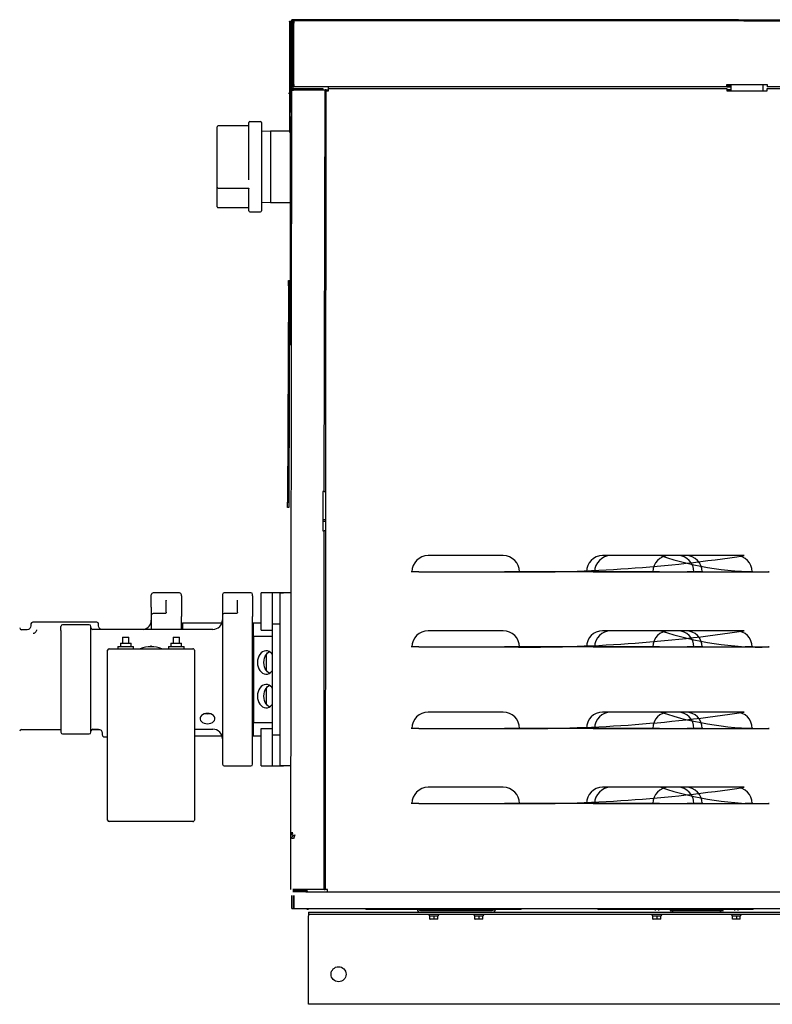
# Model space of a CAD drawing. Units: inches. Extents: x 16 to 360, y 152 to 308.
# Drawn here: x 275 to 306, y 183 to 225 of the extents above; entities that cross this region are included whole.
import ezdxf

# ---------------------------------------------------------------- set-up
doc = ezdxf.new("R2010")
doc.units = ezdxf.units.IN
doc.header["$MEASUREMENT"] = 0
doc.layers.get('0').update_dxf_attribs({"linetype": 'CONTINUOUS'})

# ---------------------------------------------------------------- blocks, each defined once
blk = doc.blocks.new('Penn 750 back')
at = {"color": 7, "linetype": 'Continuous'}
for p, q in [((286.112, 224.713), (286.112, 222.785)), ((286.163, 224.713), (286.112, 224.713)), ((286.163, 224.713), (286.163, 222.785)), ((286.198, 224.64), (286.214, 221.936)), ((286.214, 224.742), (286.214, 224.793)), ((305.053, 224.793), (286.214, 224.793)), ((286.3, 224.742), (286.214, 224.742)), ((286.214, 224.713), (286.214, 224.742)), ((286.249, 224.64), (286.249, 221.978)), ((286.3, 224.742), (286.3, 224.64)), ((314.947, 224.742), (286.3, 224.742)), ((286.3, 222.066), (286.3, 224.64)), ((305.053, 224.742), (305.053, 224.793)), ((305.053, 224.793), (305.277, 224.793)), ((305.277, 224.793), (305.277, 224.742)), ((305.277, 224.793), (324.617, 224.793)), ((305.277, 224.742), (324.617, 224.742)), ((286.163, 222.785), (286.112, 222.785)), ((286.112, 222.785), (286.112, 220.037)), ((286.163, 222.785), (286.163, 220.913)), ((286.3, 222.066), (286.3, 221.965)), ((304.559, 221.965), (304.559, 222.066)), ((304.559, 222.066), (306.257, 222.066)), ((304.737, 221.788), (304.737, 222.066)), ((306.079, 222.066), (306.079, 221.788)), ((306.257, 222.066), (306.257, 221.965)), ((286.11, 221.676), (286.075, 221.676)), ((286.198, 221.788), (286.159, 188.138)), ((286.249, 221.978), (286.214, 221.936)), ((286.214, 221.914), (286.214, 221.936)), ((286.214, 221.914), (286.214, 221.838)), ((304.559, 221.965), (286.3, 221.965)), ((286.3, 221.838), (286.3, 221.889)), ((286.3, 221.889), (287.516, 221.889)), ((286.3, 221.838), (287.516, 221.833)), ((287.516, 221.833), (286.3, 221.833)), ((286.3, 221.833), (286.3, 221.833)), ((287.516, 221.889), (287.516, 221.833)), ((287.516, 221.833), (287.617, 221.833)), ((287.578, 204.909), (287.617, 221.833)), ((287.655, 221.788), (287.616, 188.138)), ((287.668, 221.833), (287.617, 221.833)), ((287.655, 221.788), (287.757, 221.788)), ((287.668, 221.833), (287.757, 221.833)), ((287.757, 221.94), (287.757, 221.94)), ((287.757, 221.889), (287.757, 221.94)), ((287.757, 221.788), (287.757, 221.889)), ((287.757, 221.889), (304.559, 221.889)), ((304.559, 222.016), (304.737, 222.016)), ((304.559, 221.965), (304.737, 221.965)), ((304.559, 221.889), (304.559, 221.788)), ((304.737, 221.838), (304.559, 221.838)), ((304.559, 221.788), (306.257, 221.788)), ((314.947, 221.965), (306.257, 221.965)), ((306.257, 221.788), (306.257, 221.889)), ((306.257, 221.889), (323.638, 221.889)), ((286.148, 220.913), (286.198, 220.913)), ((286.148, 220.689), (286.148, 220.913)), ((284.406, 218.039), (284.406, 220.455)), ((284.891, 220.494), (284.446, 220.494)), ((284.931, 220.455), (284.931, 217.847)), ((286.198, 220.689), (286.148, 220.689)), ((286.148, 220.689), (286.148, 211.32)), ((283.062, 218.102), (283.062, 220.277)), ((284.367, 220.317), (283.102, 220.317)), ((285.321, 220.099), (284.931, 220.086)), ((286.11, 220.099), (285.321, 220.099)), ((285.321, 220.099), (285.321, 217.09)), ((283.062, 219.411), (283.062, 219.454)), ((283.062, 219.405), (283.062, 219.411)), ((283.062, 218.006), (283.062, 218.102)), ((283.062, 217.963), (283.062, 218.006)), ((283.062, 217.734), (283.062, 217.963)), ((283.062, 217.744), (283.062, 217.783)), ((283.062, 216.911), (283.062, 217.744)), ((283.102, 217.695), (284.367, 217.695)), ((284.406, 216.733), (284.406, 217.665)), ((284.931, 217.847), (284.931, 216.733)), ((284.931, 217.102), (285.321, 217.09)), ((285.321, 217.09), (286.11, 217.09)), ((283.102, 216.871), (284.367, 216.871)), ((284.446, 216.694), (284.891, 216.694)), ((286.072, 213.806), (286.122, 213.806)), ((286.072, 213.582), (286.072, 213.806)), ((286.122, 213.806), (286.122, 213.582)), ((286.072, 213.582), (286.032, 204.462)), ((286.122, 213.582), (286.072, 213.582)), ((286.122, 213.582), (286.083, 204.462)), ((286.148, 211.32), (286.198, 211.32)), ((286.148, 211.095), (286.148, 211.32)), ((286.198, 211.095), (286.148, 211.095)), ((287.578, 204.909), (287.527, 204.909)), ((287.527, 204.909), (287.527, 203.25)), ((287.578, 204.909), (287.616, 204.909)), ((286.032, 204.238), (286.032, 204.462)), ((286.032, 204.462), (286.083, 204.462)), ((286.083, 204.238), (286.032, 204.238)), ((286.083, 204.462), (286.083, 204.238)), ((287.527, 203.731), (287.616, 203.731)), ((287.527, 203.655), (287.616, 203.655)), ((287.527, 203.25), (287.578, 203.25)), ((287.578, 188.138), (287.578, 203.25)), ((287.616, 203.25), (287.578, 203.25)), ((295.128, 202.204), (291.961, 202.204)), ((302.485, 202.204), (299.318, 202.204)), ((302.831, 202.204), (299.663, 202.204)), ((304.938, 202.204), (301.771, 202.204)), ((305.283, 202.204), (302.116, 202.204)), ((291.277, 201.52), (291.249, 201.52)), ((291.565, 201.52), (291.277, 201.52)), ((291.565, 201.52), (295.524, 201.52)), ((295.467, 201.52), (295.179, 201.52)), ((301.72, 201.52), (295.179, 201.52)), ((295.496, 201.52), (295.467, 201.52)), ((295.812, 201.52), (295.524, 201.52)), ((295.841, 201.52), (295.812, 201.52)), ((298.634, 201.52), (298.606, 201.52)), ((298.922, 201.52), (298.634, 201.52)), ((298.922, 201.52), (302.881, 201.52)), ((298.979, 201.52), (298.951, 201.52)), ((299.268, 201.52), (298.979, 201.52)), ((299.268, 201.52), (303.226, 201.52)), ((301.375, 201.52), (305.334, 201.52)), ((301.375, 201.52), (306.337, 201.52)), ((301.432, 201.52), (301.403, 201.52)), ((301.72, 201.52), (301.432, 201.52)), ((303.169, 201.52), (302.881, 201.52)), ((303.198, 201.52), (303.169, 201.52)), ((303.515, 201.52), (303.226, 201.52)), ((303.543, 201.52), (303.515, 201.52)), ((305.622, 201.52), (305.334, 201.52)), ((305.65, 201.52), (305.622, 201.52)), ((306.337, 201.52), (306.308, 201.52)), ((280.29, 200.03), (280.29, 200.556)), ((281.481, 200.632), (280.366, 200.632)), ((281.557, 200.506), (281.557, 200.556)), ((281.557, 200.506), (281.557, 199.634)), ((283.292, 200.562), (283.292, 200.079)), ((284.483, 200.638), (283.368, 200.638)), ((284.559, 200.513), (284.559, 200.562)), ((284.559, 200.513), (284.559, 199.641)), ((285.402, 200.633), (284.92, 200.633)), ((284.92, 200.278), (284.92, 200.633)), ((285.718, 200.633), (285.402, 200.633)), ((285.402, 199.333), (285.402, 200.633)), ((285.718, 200.152), (285.718, 200.633)), ((286.159, 200.633), (285.718, 200.633)), ((285.718, 200.633), (285.87, 200.633)), ((285.718, 200.633), (285.87, 200.633)), ((280.923, 200.326), (280.922, 200.319)), ((280.923, 199.814), (280.923, 200.326)), ((280.923, 200.326), (280.923, 200.326)), ((283.292, 200.079), (283.292, 199.69)), ((283.926, 200.333), (283.924, 200.326)), ((283.926, 199.82), (283.926, 200.333)), ((283.926, 200.333), (283.926, 200.333)), ((284.92, 199.068), (284.92, 200.278)), ((285.718, 193.83), (285.718, 200.152)), ((280.29, 200.03), (280.29, 199.683)), ((280.29, 199.683), (280.29, 199.094)), ((280.879, 199.759), (280.366, 199.759)), ((280.923, 199.814), (280.922, 199.8)), ((281.557, 199.094), (281.557, 199.634)), ((283.292, 199.69), (283.292, 199.057)), ((283.881, 199.766), (283.368, 199.766)), ((283.926, 199.82), (283.924, 199.807)), ((284.559, 199.057), (284.559, 199.641)), ((275.216, 199.323), (275.216, 199.245)), ((276.641, 199.399), (275.292, 199.399)), ((276.477, 199.041), (276.477, 199.214)), ((277.668, 199.29), (276.553, 199.29)), ((277.991, 199.399), (276.641, 199.399)), ((277.744, 199.041), (277.744, 199.214)), ((278.067, 199.245), (278.067, 199.323)), ((281.601, 199.374), (283.272, 199.374)), ((281.601, 199.374), (281.601, 199.094)), ((284.559, 199.374), (284.603, 199.374)), ((284.603, 199.374), (284.92, 199.374)), ((284.603, 198.815), (284.603, 199.374)), ((285.402, 199.333), (285.718, 199.333)), ((285.402, 194.649), (285.402, 199.333)), ((275.055, 199.082), (274.817, 199.082)), ((276.477, 199.041), (276.477, 194.767)), ((277.744, 194.767), (277.744, 199.041)), ((282.887, 199.094), (277.82, 199.094)), ((283.292, 199.057), (283.292, 196.974)), ((284.559, 196.974), (284.559, 199.057)), ((284.559, 198.815), (284.603, 198.815)), ((284.603, 198.815), (284.603, 195.167)), ((284.603, 198.815), (285.402, 198.815)), ((284.92, 199.068), (285.402, 199.068)), ((295.128, 199.037), (291.961, 199.037)), ((302.485, 199.037), (299.318, 199.037)), ((302.831, 199.037), (299.663, 199.037)), ((304.938, 199.037), (301.771, 199.037)), ((305.283, 199.037), (302.116, 199.037)), ((278.985, 198.515), (278.985, 198.368)), ((278.985, 198.515), (279.441, 198.515)), ((279.078, 198.762), (279.078, 198.515)), ((279.078, 198.762), (279.348, 198.762)), ((279.348, 198.515), (279.348, 198.762)), ((279.441, 198.368), (279.441, 198.515)), ((280.277, 198.412), (280.277, 198.359)), ((281.113, 198.515), (281.113, 198.368)), ((281.113, 198.515), (281.569, 198.515)), ((281.206, 198.762), (281.206, 198.515)), ((281.206, 198.762), (281.476, 198.762)), ((281.476, 198.515), (281.476, 198.762)), ((281.569, 198.368), (281.569, 198.515)), ((284.559, 198.6), (284.603, 198.6)), ((284.559, 198.448), (284.603, 198.448)), ((278.447, 191.059), (278.447, 198.216)), ((278.51, 198.28), (279.397, 198.28)), ((278.884, 198.368), (278.884, 198.28)), ((278.884, 198.368), (279.542, 198.368)), ((279.397, 198.28), (281.158, 198.28)), ((279.542, 198.28), (279.542, 198.368)), ((281.012, 198.368), (281.012, 198.28)), ((281.012, 198.368), (281.671, 198.368)), ((281.158, 198.28), (282.044, 198.28)), ((281.671, 198.28), (281.671, 198.368)), ((282.108, 198.216), (282.108, 191.059)), ((285.148, 197.35), (285.148, 198.051)), ((291.277, 198.353), (291.249, 198.353)), ((291.565, 198.353), (291.277, 198.353)), ((291.565, 198.353), (295.524, 198.353)), ((301.72, 198.353), (295.179, 198.353)), ((295.467, 198.353), (295.179, 198.353)), ((295.496, 198.353), (295.467, 198.353)), ((295.812, 198.353), (295.524, 198.353)), ((295.841, 198.353), (295.812, 198.353)), ((298.634, 198.353), (298.606, 198.353)), ((298.922, 198.353), (298.634, 198.353)), ((298.922, 198.353), (302.881, 198.353)), ((298.979, 198.353), (298.951, 198.353)), ((299.268, 198.353), (298.979, 198.353)), ((299.268, 198.353), (303.226, 198.353)), ((301.375, 198.353), (305.334, 198.353)), ((301.375, 198.353), (306.337, 198.353)), ((301.432, 198.353), (301.403, 198.353)), ((301.72, 198.353), (301.432, 198.353)), ((303.169, 198.353), (302.881, 198.353)), ((303.198, 198.353), (303.169, 198.353)), ((303.515, 198.353), (303.226, 198.353)), ((303.543, 198.353), (303.515, 198.353)), ((305.622, 198.353), (305.334, 198.353)), ((305.65, 198.353), (305.622, 198.353)), ((306.337, 198.353), (306.308, 198.353)), ((283.292, 196.974), (283.292, 195.057)), ((284.559, 195.057), (284.559, 196.974)), ((285.148, 195.931), (285.148, 196.632)), ((283.291, 196.248), (283.289, 196.23)), ((284.603, 195.534), (284.559, 195.534)), ((295.128, 195.606), (291.961, 195.606)), ((302.485, 195.606), (299.318, 195.606)), ((302.831, 195.606), (299.663, 195.606)), ((304.938, 195.606), (301.771, 195.606)), ((305.283, 195.606), (302.116, 195.606)), ((283.292, 195.057), (283.292, 193.6)), ((284.603, 195.382), (284.559, 195.382)), ((284.559, 195.167), (284.603, 195.167)), ((284.559, 193.6), (284.559, 195.057)), ((284.603, 195.167), (285.402, 195.167)), ((284.603, 194.608), (284.603, 195.167)), ((274.817, 194.876), (276.477, 194.876)), ((276.553, 194.691), (277.668, 194.691)), ((277.779, 194.876), (278.115, 194.876)), ((277.82, 194.888), (278.057, 194.888)), ((278.219, 194.725), (278.219, 194.647)), ((282.108, 194.888), (282.887, 194.888)), ((284.92, 194.913), (285.402, 194.913)), ((284.92, 193.703), (284.92, 194.913)), ((285.402, 194.649), (285.718, 194.649)), ((285.402, 193.349), (285.402, 194.649)), ((291.277, 194.922), (291.249, 194.922)), ((291.565, 194.922), (291.277, 194.922)), ((291.565, 194.922), (295.524, 194.922)), ((295.467, 194.922), (295.179, 194.922)), ((301.72, 194.922), (295.179, 194.922)), ((295.496, 194.922), (295.467, 194.922)), ((295.812, 194.922), (295.524, 194.922)), ((295.841, 194.922), (295.812, 194.922)), ((298.634, 194.922), (298.606, 194.922)), ((298.922, 194.922), (298.634, 194.922)), ((298.922, 194.922), (302.881, 194.922)), ((298.979, 194.922), (298.951, 194.922)), ((299.268, 194.922), (298.979, 194.922)), ((299.268, 194.922), (303.226, 194.922)), ((301.375, 194.922), (305.334, 194.922)), ((301.375, 194.922), (306.337, 194.922)), ((301.432, 194.922), (301.403, 194.922)), ((301.72, 194.922), (301.432, 194.922)), ((303.169, 194.922), (302.881, 194.922)), ((303.198, 194.922), (303.169, 194.922)), ((303.515, 194.922), (303.226, 194.922)), ((303.543, 194.922), (303.515, 194.922)), ((305.622, 194.922), (305.334, 194.922)), ((305.65, 194.922), (305.622, 194.922)), ((306.337, 194.922), (306.308, 194.922)), ((278.295, 194.571), (278.447, 194.571)), ((282.108, 194.608), (283.272, 194.608)), ((283.286, 194.575), (283.292, 194.482)), ((283.292, 194.482), (283.292, 194.399)), ((284.559, 194.608), (284.603, 194.608)), ((284.603, 194.608), (284.92, 194.608)), ((285.718, 193.349), (285.718, 193.83)), ((283.292, 193.6), (283.292, 193.414)), ((284.559, 193.414), (284.559, 193.6)), ((284.92, 193.349), (284.92, 193.703)), ((283.368, 193.338), (284.483, 193.338)), ((284.92, 193.349), (285.402, 193.349)), ((285.402, 193.349), (285.718, 193.349)), ((286.159, 193.349), (285.718, 193.349)), ((285.718, 193.349), (285.87, 193.349)), ((285.718, 193.349), (285.87, 193.349)), ((295.128, 192.439), (291.961, 192.439)), ((302.485, 192.439), (299.318, 192.439)), ((302.831, 192.439), (299.663, 192.439)), ((304.938, 192.439), (301.771, 192.439)), ((305.283, 192.439), (302.116, 192.439)), ((291.277, 191.755), (291.249, 191.755)), ((291.565, 191.755), (291.277, 191.755)), ((291.565, 191.755), (295.524, 191.755)), ((295.467, 191.755), (295.179, 191.755)), ((301.72, 191.755), (295.179, 191.755)), ((295.496, 191.755), (295.467, 191.755)), ((295.812, 191.755), (295.524, 191.755)), ((295.841, 191.755), (295.812, 191.755)), ((298.634, 191.755), (298.606, 191.755)), ((298.922, 191.755), (298.634, 191.755)), ((298.922, 191.755), (302.881, 191.755)), ((298.979, 191.755), (298.951, 191.755)), ((299.268, 191.755), (298.979, 191.755)), ((299.268, 191.755), (303.226, 191.755)), ((301.375, 191.755), (305.334, 191.755)), ((301.375, 191.755), (306.337, 191.755)), ((301.432, 191.755), (301.403, 191.755)), ((301.72, 191.755), (301.432, 191.755)), ((303.169, 191.755), (302.881, 191.755)), ((303.198, 191.755), (303.169, 191.755)), ((303.515, 191.755), (303.226, 191.755)), ((303.543, 191.755), (303.515, 191.755)), ((305.622, 191.755), (305.334, 191.755)), ((305.65, 191.755), (305.622, 191.755)), ((306.337, 191.755), (306.308, 191.755)), ((279.397, 190.995), (278.51, 190.995)), ((281.158, 190.995), (279.397, 190.995)), ((282.044, 190.995), (281.158, 190.995)), ((286.159, 190.528), (286.26, 190.528)), ((286.286, 190.275), (286.21, 190.275)), ((286.293, 190.275), (286.293, 190.275)), ((287.476, 188.138), (286.26, 188.138)), ((286.806, 188.087), (286.26, 188.087)), ((286.806, 188.037), (286.26, 188.037)), ((286.806, 188.037), (286.806, 188.087)), ((286.806, 188.037), (287.717, 188.037)), ((287.578, 188.138), (287.476, 188.138)), ((287.578, 188.138), (287.616, 188.138)), ((287.717, 188.138), (287.616, 188.138)), ((287.717, 188.037), (287.717, 188.138)), ((287.717, 188.037), (342.098, 188.037)), ((286.21, 187.327), (286.21, 187.885)), ((286.286, 187.327), (286.286, 187.885)), ((286.293, 187.885), (286.293, 187.327)), ((286.21, 187.327), (286.286, 187.327)), ((286.293, 187.327), (343.522, 187.327)), ((286.857, 187.295), (286.857, 187.327)), ((286.908, 187.295), (286.857, 187.295)), ((286.908, 187.327), (286.908, 187.295)), ((286.919, 187.169), (286.919, 187.093)), ((286.919, 187.169), (291.644, 187.169)), ((289.315, 187.327), (289.346, 187.295)), ((295.866, 187.295), (289.346, 187.295)), ((291.644, 187.245), (294.659, 187.245)), ((291.644, 187.169), (294.659, 187.169)), ((292.123, 187.295), (292.123, 187.245)), ((292.281, 187.245), (292.281, 187.295)), ((294.023, 187.295), (294.023, 187.245)), ((294.181, 187.245), (294.181, 187.295)), ((294.659, 187.169), (304.398, 187.169)), ((295.866, 187.295), (295.897, 187.327)), ((295.866, 187.295), (295.897, 187.327)), ((295.866, 187.295), (295.866, 187.295)), ((299.093, 187.327), (299.125, 187.295)), ((305.644, 187.295), (299.125, 187.295)), ((301.527, 187.327), (301.527, 187.245)), ((301.685, 187.245), (301.685, 187.327)), ((302.079, 187.327), (302.111, 187.295)), ((303.38, 187.295), (302.111, 187.295)), ((304.398, 187.245), (302.163, 187.245)), ((304.398, 187.169), (302.163, 187.169)), ((302.163, 187.169), (322.402, 187.169)), ((302.239, 187.321), (302.239, 187.321)), ((302.315, 187.321), (302.315, 187.321)), ((303.38, 187.295), (303.411, 187.327)), ((303.38, 187.295), (303.411, 187.327)), ((303.38, 187.295), (303.38, 187.295)), ((304.877, 187.295), (304.877, 187.245)), ((305.035, 187.245), (305.035, 187.295)), ((305.644, 187.295), (305.676, 187.327)), ((305.644, 187.295), (305.676, 187.327)), ((305.644, 187.295), (305.644, 187.295)), ((286.919, 187.093), (342.896, 187.093)), ((286.919, 187.093), (286.919, 187.017)), ((286.919, 183.444), (286.919, 187.017)), ((291.964, 187.093), (292.035, 187.014)), ((292.035, 187.014), (292.035, 187.014)), ((292.202, 187.014), (292.035, 187.014)), ((292.035, 186.884), (292.035, 187.014)), ((292.035, 187.014), (292.035, 187.014)), ((292.035, 186.884), (292.041, 186.877)), ((292.202, 186.877), (292.041, 186.877)), ((292.369, 187.014), (292.202, 187.014)), ((292.202, 187.014), (292.202, 186.884)), ((292.202, 186.877), (292.202, 186.884)), ((292.362, 186.877), (292.202, 186.877)), ((292.369, 186.884), (292.362, 186.877)), ((292.369, 187.014), (292.439, 187.093)), ((292.369, 187.014), (292.369, 187.014)), ((292.369, 186.884), (292.369, 187.014)), ((292.369, 187.014), (292.369, 187.014)), ((293.865, 187.093), (293.935, 187.014)), ((293.935, 187.014), (293.935, 187.014)), ((294.102, 187.014), (293.935, 187.014)), ((293.935, 186.884), (293.935, 187.014)), ((293.935, 187.014), (293.935, 187.014)), ((293.935, 186.884), (293.941, 186.877)), ((294.102, 186.877), (293.941, 186.877)), ((294.269, 187.014), (294.102, 187.014)), ((294.102, 187.014), (294.102, 186.884)), ((294.102, 186.877), (294.102, 186.884)), ((294.263, 186.877), (294.102, 186.877)), ((294.269, 186.884), (294.263, 186.877)), ((294.269, 187.014), (294.34, 187.093)), ((294.269, 187.014), (294.269, 187.014)), ((294.269, 186.884), (294.269, 187.014)), ((294.269, 187.014), (294.269, 187.014)), ((301.368, 187.093), (301.439, 187.014)), ((301.439, 187.014), (301.439, 187.014)), ((301.606, 187.014), (301.439, 187.014)), ((301.439, 186.884), (301.439, 187.014)), ((301.439, 187.014), (301.439, 187.014)), ((301.439, 186.884), (301.445, 186.877)), ((301.606, 186.877), (301.445, 186.877)), ((301.773, 187.014), (301.606, 187.014)), ((301.606, 187.014), (301.606, 186.884)), ((301.606, 186.877), (301.606, 186.884)), ((301.767, 186.877), (301.606, 186.877)), ((301.773, 186.884), (301.767, 186.877)), ((301.773, 187.014), (301.843, 187.093)), ((301.773, 187.014), (301.773, 187.014)), ((301.773, 186.884), (301.773, 187.014)), ((301.773, 187.014), (301.773, 187.014)), ((304.718, 187.093), (304.789, 187.014)), ((304.789, 187.014), (304.789, 187.014)), ((304.956, 187.014), (304.789, 187.014)), ((304.789, 186.884), (304.789, 187.014)), ((304.789, 187.014), (304.789, 187.014)), ((304.789, 186.884), (304.795, 186.877)), ((304.956, 186.877), (304.795, 186.877)), ((305.123, 187.014), (304.956, 187.014)), ((304.956, 187.014), (304.956, 186.884)), ((304.956, 186.877), (304.956, 186.884)), ((305.116, 186.877), (304.956, 186.877)), ((305.123, 186.884), (305.116, 186.877)), ((305.123, 187.014), (305.193, 187.093)), ((305.123, 187.014), (305.123, 187.014)), ((305.123, 186.884), (305.123, 187.014)), ((305.123, 187.014), (305.123, 187.014)), ((286.919, 183.292), (286.919, 183.444)), ((342.896, 183.292), (286.919, 183.292))]:
    blk.add_line(p, q, dxfattribs=at)
at = {"color": 7, "linetype": 'Continuous', "flags": 128}
for points in [[(286.112, 224.713), (286.12, 224.724), (286.142, 224.732), (286.175, 224.736), (286.214, 224.734)], [(286.163, 224.713), (286.167, 224.716), (286.178, 224.717), (286.194, 224.716), (286.214, 224.713)], [(286.214, 221.936), (286.194, 221.91), (286.178, 221.881), (286.167, 221.85), (286.163, 221.817)], [(286.3, 221.889), (286.261, 221.881), (286.228, 221.859), (286.206, 221.826), (286.198, 221.788)], [(286.198, 221.788), (286.205, 221.798), (286.222, 221.808), (286.25, 221.818), (286.283, 221.828), (286.3, 221.833)], [(286.3, 221.838), (286.28, 221.834), (286.264, 221.823), (286.263, 221.822)], [(284.367, 217.694), (284.375, 217.694), (284.388, 217.69), (284.397, 217.683), (284.404, 217.675), (284.406, 217.665), (284.406, 217.664)], [(280.922, 199.8), (280.903, 199.77), (280.876, 199.759)], [(283.924, 199.807), (283.905, 199.777), (283.878, 199.766)], [(275.216, 199.247), (275.204, 199.186), (275.189, 199.156), (275.167, 199.129), (275.14, 199.108), (275.111, 199.093), (275.05, 199.082)], [(278.17, 199.094), (278.142, 199.108), (278.116, 199.129), (278.094, 199.156), (278.078, 199.186), (278.067, 199.247)], [(275.453, 199.07), (275.446, 199.044), (275.435, 199.018), (275.421, 198.994), (275.404, 198.972), (275.384, 198.953), (275.363, 198.938), (275.34, 198.926), (275.316, 198.918)], [(285.402, 198.038), (285.375, 198.073), (285.318, 198.127), (285.254, 198.166), (285.186, 198.188), (285.116, 198.193), (285.047, 198.179), (284.98, 198.149), (284.92, 198.102), (284.867, 198.04), (284.824, 197.967), (284.791, 197.883), (284.772, 197.794), (284.765, 197.7)], [(285.276, 197.246), (285.257, 197.256), (285.195, 197.3), (285.14, 197.36), (285.096, 197.433), (285.062, 197.516), (285.042, 197.606), (285.035, 197.7), (285.042, 197.794), (285.062, 197.884), (285.096, 197.968), (285.14, 198.041), (285.195, 198.1), (285.257, 198.145), (285.276, 198.155)], [(284.765, 197.7), (284.772, 197.607), (284.791, 197.517), (284.824, 197.434), (284.867, 197.36), (284.92, 197.299), (284.98, 197.252), (285.047, 197.221), (285.116, 197.208), (285.186, 197.212), (285.254, 197.234), (285.318, 197.273), (285.375, 197.328), (285.402, 197.362)], [(285.402, 196.619), (285.375, 196.654), (285.318, 196.708), (285.254, 196.747), (285.186, 196.769), (285.116, 196.774), (285.047, 196.761), (284.98, 196.73), (284.92, 196.683), (284.867, 196.622), (284.824, 196.548), (284.791, 196.465), (284.772, 196.375), (284.765, 196.281)], [(285.276, 195.827), (285.257, 195.837), (285.195, 195.881), (285.14, 195.941), (285.096, 196.014), (285.062, 196.097), (285.042, 196.187), (285.035, 196.281), (285.042, 196.375), (285.062, 196.466), (285.096, 196.549), (285.14, 196.622), (285.195, 196.682), (285.257, 196.726), (285.276, 196.736)], [(284.765, 196.281), (284.772, 196.188), (284.791, 196.098), (284.824, 196.015), (284.867, 195.941), (284.92, 195.88), (284.98, 195.833), (285.047, 195.802), (285.116, 195.789), (285.186, 195.793), (285.254, 195.815), (285.318, 195.854), (285.375, 195.909), (285.402, 195.943)], [(282.659, 195.115), (282.733, 195.122), (282.803, 195.141), (282.865, 195.171), (282.915, 195.21), (282.95, 195.257), (282.968, 195.309), (282.968, 195.362), (282.95, 195.413), (282.915, 195.46), (282.865, 195.5), (282.803, 195.53), (282.733, 195.549), (282.659, 195.555), (282.584, 195.549), (282.514, 195.53), (282.453, 195.5), (282.403, 195.46), (282.368, 195.413), (282.35, 195.362), (282.35, 195.309), (282.368, 195.257), (282.403, 195.21), (282.453, 195.171), (282.514, 195.141), (282.584, 195.122), (282.659, 195.115)], [(282.659, 195.527), (282.557, 195.537), (282.553, 195.538)], [(282.766, 195.541), (282.734, 195.532), (282.659, 195.527)], [(278.052, 194.888), (278.113, 194.877), (278.143, 194.862), (278.17, 194.84), (278.191, 194.814), (278.207, 194.784), (278.219, 194.723)], [(286.21, 190.275), (286.221, 190.333), (286.254, 190.382), (286.303, 190.415), (286.362, 190.427)], [(286.286, 190.275), (286.291, 190.304), (286.308, 190.328), (286.31, 190.329)], [(286.362, 190.427), (286.346, 190.417), (286.331, 190.391), (286.316, 190.35), (286.301, 190.3), (286.293, 190.275)]]:
    blk.add_lwpolyline(points, dxfattribs=at)
at = {"color": 7, "linetype": 'Continuous'}
blk.add_circle((288.186, 184.559), 0.317, dxfattribs=at)
for centre, radius, start, end in [((286.3, 224.64), 0.101, 90, 180), ((286.3, 224.64), 0.0507, 90, 180), ((286.3, 222.066), 0.0507, 180, 270), ((286.3, 222.066), 0.101, 240, 270), ((284.446, 220.455), 0.0396, 90, 180), ((284.891, 220.455), 0.0396, 0, 90), ((283.102, 220.277), 0.0396, 90, 180), ((284.367, 220.357), 0.0396, 270, 0), ((283.102, 217.734), 0.0396, 180, 270), ((283.102, 216.911), 0.0396, 180, 270), ((284.367, 216.832), 0.0396, 0, 90), ((284.446, 216.733), 0.0396, 180, 270), ((284.891, 216.733), 0.0396, 270, 0), ((291.961, 201.52), 0.684, 90, 180), ((295.128, 201.52), 0.684, 0, 90), ((296.183, 262.018), 60.502, 269.32235, 278.65092), ((299.318, 201.52), 0.684, 90, 180), ((299.663, 201.52), 0.684, 90, 180), ((302.116, 201.52), 0.684, 90, 180), ((306.009, 214.914), 13.398, 251.5576, 271.4004), ((302.485, 201.52), 0.684, 0, 90), ((302.831, 201.52), 0.684, 0, 90), ((304.938, 201.52), 0.684, 0, 90), ((280.366, 200.556), 0.076, 90, 180), ((281.481, 200.556), 0.076, 0, 90), ((283.368, 200.562), 0.076, 90, 180), ((284.483, 200.562), 0.076, 0, 90), ((280.366, 199.683), 0.076, 90, 180), ((283.368, 199.69), 0.076, 90, 180), ((275.292, 199.323), 0.076, 90, 180), ((276.553, 199.214), 0.076, 90, 180), ((277.668, 199.214), 0.076, 0, 90), ((277.991, 199.323), 0.076, 0, 90), ((279.884, 199.487), 0.405, 283.8548, 0), ((282.887, 199.499), 0.405, 270, 0), ((274.817, 199.158), 0.076, 180, 270), ((277.82, 199.17), 0.076, 180, 270), ((291.961, 198.353), 0.684, 90, 180), ((295.128, 198.353), 0.684, 0, 90), ((296.183, 258.851), 60.502, 269.32235, 278.65092), ((299.318, 198.353), 0.684, 90, 180), ((299.663, 198.353), 0.684, 90, 180), ((302.116, 198.353), 0.684, 90, 180), ((306.009, 211.747), 13.398, 251.5576, 271.4004), ((302.485, 198.353), 0.684, 0, 90), ((302.831, 198.353), 0.684, 0, 90), ((304.938, 198.353), 0.684, 0, 90), ((278.51, 198.216), 0.0633, 90, 180), ((280.277, 196.991), 1.368, 70.4123, 109.5877), ((282.044, 198.216), 0.0633, 0, 90.0001), ((291.961, 194.922), 0.684, 90, 180), ((295.128, 194.922), 0.684, 0, 90), ((296.183, 255.42), 60.502, 269.32235, 278.65092), ((299.318, 194.922), 0.684, 90, 180), ((299.663, 194.922), 0.684, 90, 180), ((302.116, 194.922), 0.684, 90, 180), ((306.009, 208.316), 13.398, 251.5576, 271.4004), ((302.485, 194.922), 0.684, 0, 90), ((302.831, 194.922), 0.684, 0, 90), ((304.938, 194.922), 0.684, 0, 90), ((274.817, 194.8), 0.076, 90, 180), ((276.553, 194.767), 0.076, 180, 270), ((277.668, 194.767), 0.076, 270, 0), ((277.82, 194.812), 0.076, 90, 180), ((278.295, 194.647), 0.076, 180, 270), ((282.887, 194.482), 0.405, 0, 90), ((283.368, 193.414), 0.076, 180, 270), ((284.483, 193.414), 0.076, 270, 0), ((291.961, 191.755), 0.684, 90, 180), ((295.128, 191.755), 0.684, 0, 90), ((296.183, 252.253), 60.502, 269.32235, 278.65092), ((299.318, 191.755), 0.684, 90, 180), ((299.663, 191.755), 0.684, 90, 180), ((302.116, 191.755), 0.684, 90, 180), ((306.009, 205.149), 13.398, 251.5576, 271.4004), ((302.485, 191.755), 0.684, 0, 90), ((302.831, 191.755), 0.684, 0, 90), ((304.938, 191.755), 0.684, 0, 90), ((278.51, 191.059), 0.0633, 180, 270), ((282.044, 191.059), 0.0633, 269.9999, 0), ((286.26, 190.528), 0.101, 180, 270), ((286.26, 190.528), 0.0507, 180, 270), ((286.806, 187.986), 0.101, 30, 90), ((291.644, 187.321), 0.152, 189.5941, 270), ((291.644, 187.321), 0.076, 199.4712, 270), ((294.659, 187.321), 0.152, 270, 350.4059), ((294.659, 187.321), 0.076, 270, 340.5288), ((302.163, 187.321), 0.152, 270, 0), ((302.163, 187.321), 0.076, 270, 0), ((304.398, 187.321), 0.152, 189.5941, 270), ((304.398, 187.321), 0.076, 199.4712, 270)]:
    blk.add_arc(centre, radius, start, end, dxfattribs=at)

msp = doc.modelspace()

# ---------------------------------------------------------------- block references
msp.add_blockref('Penn 750 back', (0, 0))

doc.saveas('drawing.dxf')
